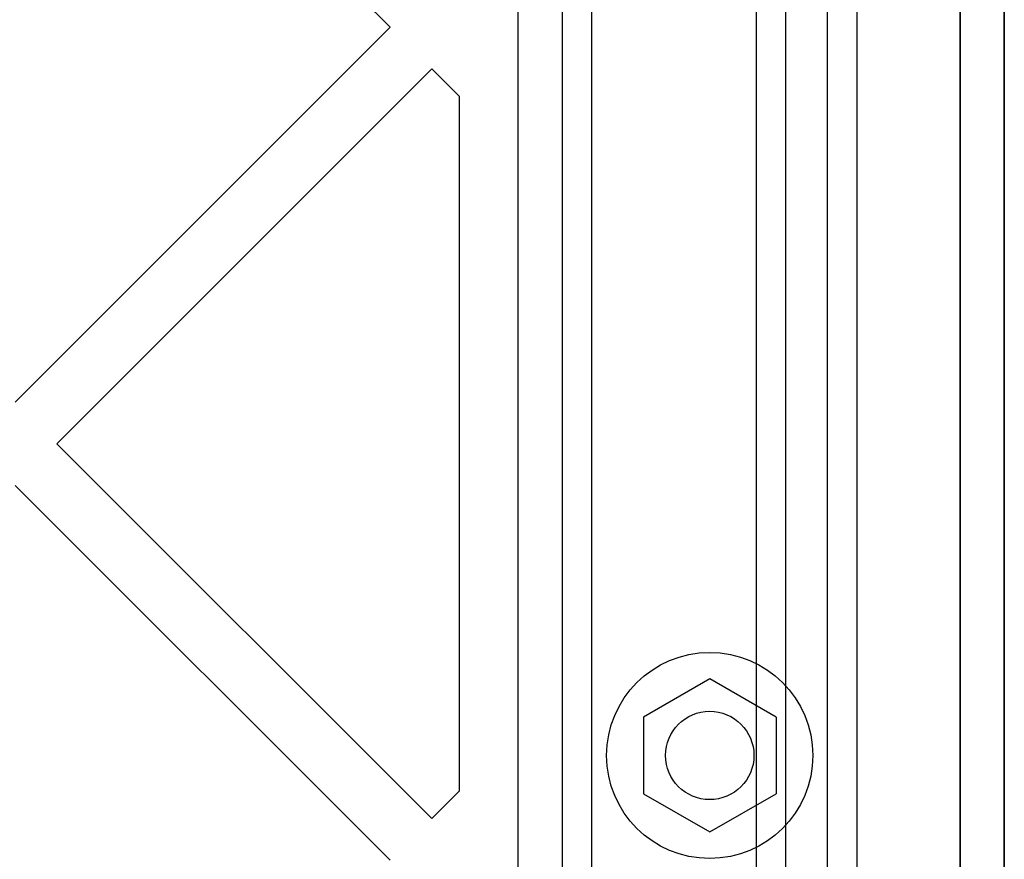
# Model space of a CAD drawing. Units: millimetres. Extents: x 17551 to 24912, y 24457 to 30445.
# Drawn here: x 19854 to 19921, y 27299 to 27356 of the extents above; entities that cross this region are included whole.
import ezdxf

# ---------------------------------------------------------------- set-up
doc = ezdxf.new("R2010")
doc.units = ezdxf.units.MM
doc.header["$LTSCALE"] = 200

msp = doc.modelspace()

# ---------------------------------------------------------------- linework, layer by layer
at = {"color": 7, "linetype": 'Continuous', "lineweight": 25}
for p, q in [((19920.551, 26995.963), (19920.551, 27616.889)), ((19917.551, 27614.985), (19917.551, 26997.868)), ((19903.701, 27606.426), (19903.701, 27006.426)), ((19903.701, 27606.426), (19903.701, 27006.426)), ((19905.701, 27606.426), (19905.701, 27006.426)), ((19905.701, 27606.426), (19905.701, 27006.426)), ((19887.551, 27018.782), (19887.551, 27594.07)), ((19917.551, 27026.912), (19917.551, 27585.94)), ((19920.551, 27582.937), (19920.551, 27029.915)), ((19890.551, 27076.426), (19890.551, 27536.426)), ((19892.551, 27076.426), (19892.551, 27536.426)), ((19908.551, 27076.426), (19908.551, 27536.426)), ((19910.551, 27076.426), (19910.551, 27536.426)), ((19878.85, 27355.888), (19853.394, 27381.344)), ((19878.85, 27355.888), (19853.394, 27330.432)), ((19881.678, 27353.059), (19856.222, 27327.604)), ((19883.551, 27351.186), (19881.678, 27353.059)), ((19883.551, 27304.021), (19883.551, 27351.186)), ((19881.678, 27302.148), (19856.222, 27327.604)), ((19878.85, 27299.319), (19853.394, 27324.775)), ((19900.551, 27311.622), (19896.051, 27309.024)), ((19905.051, 27309.024), (19900.551, 27311.622)), ((19896.051, 27309.024), (19896.051, 27303.828)), ((19905.051, 27309.024), (19905.051, 27303.828)), ((19883.551, 27304.021), (19881.678, 27302.148)), ((19896.051, 27303.828), (19900.551, 27301.23)), ((19900.551, 27301.23), (19905.051, 27303.828))]:
    msp.add_line(p, q, dxfattribs=at)
for radius in [7, 3, 3]:
    msp.add_circle((19900.551, 27306.426), radius, dxfattribs=at)

doc.saveas('drawing.dxf')
